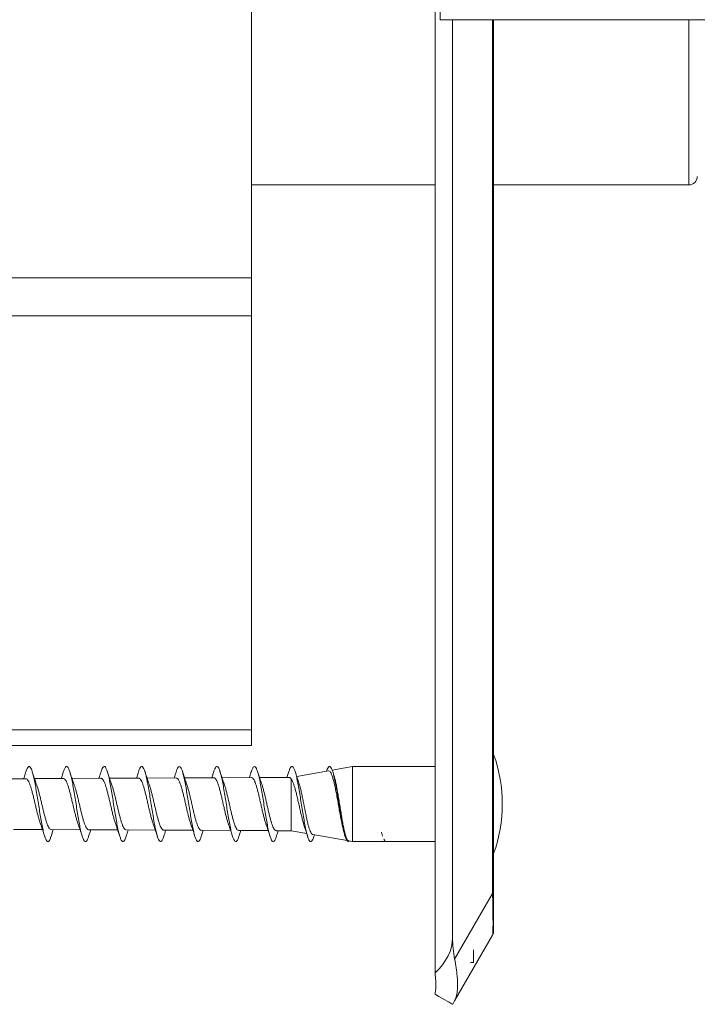
# Model space of a CAD drawing. Units: millimetres. Extents: x -296 to 591, y -406 to 600.
# Drawn here: x 122 to 163, y -397 to -338 of the extents above; entities that cross this region are included whole.
import ezdxf

# ---------------------------------------------------------------- set-up
doc = ezdxf.new("R2010")
doc.units = ezdxf.units.MM

msp = doc.modelspace()

# ---------------------------------------------------------------- linework, layer by layer
at = {"color": 7, "linetype": 'Continuous', "lineweight": 18}
for p, q in [((147.188, -316.864), (147.188, -337.864)), ((146.888, -326.781), (146.888, -394.364)), ((135.888, -327.664), (135.888, -353.338)), ((147.188, -337.864), (205.557, -337.864)), ((147.928, -337.864), (147.928, -392.864)), ((150.388, -337.864), (150.388, -390.218)), ((135.888, -347.764), (146.888, -347.764)), ((150.388, -347.764), (162.088, -347.764)), ((77.888, -353.338), (135.888, -353.338)), ((135.888, -353.338), (135.888, -355.601)), ((135.888, -355.601), (77.888, -355.601)), ((135.888, -355.601), (135.888, -380.426)), ((77.888, -380.426), (135.888, -380.426)), ((135.888, -380.426), (135.888, -381.364)), ((135.888, -381.364), (77.888, -381.364)), ((140.493, -382.868), (138.592, -383.203)), ((141.937, -382.614), (140.719, -382.828)), ((146.888, -382.614), (141.937, -382.614)), ((141.937, -382.614), (141.937, -387.114)), ((122.362, -383.343), (120.642, -383.352)), ((124.615, -383.332), (122.887, -383.34)), ((126.868, -383.321), (125.133, -383.329)), ((129.121, -383.309), (127.38, -383.318)), ((131.374, -383.298), (129.627, -383.307)), ((133.627, -383.287), (131.873, -383.296)), ((133.622, -382.923), (133.504, -383.287)), ((135.88, -383.276), (134.119, -383.284)), ((135.872, -382.923), (135.758, -383.276)), ((138.134, -383.264), (136.365, -383.273)), ((138.122, -382.922), (138.011, -383.265)), ((138.251, -383.348), (138.251, -386.464)), ((140.821, -383.137), (140.752, -382.923)), ((121.638, -386.381), (123.363, -386.389)), ((123.877, -386.805), (124.01, -386.392)), ((123.885, -386.392), (125.616, -386.4)), ((126.127, -386.805), (126.257, -386.404)), ((126.132, -386.403), (127.869, -386.412)), ((128.379, -386.414), (130.123, -386.423)), ((130.626, -386.426), (132.377, -386.434)), ((132.873, -386.437), (134.631, -386.446)), ((132.877, -386.804), (132.995, -386.437)), ((135.12, -386.448), (136.885, -386.457)), ((135.127, -386.805), (135.242, -386.449)), ((137.366, -386.459), (138.251, -386.464)), ((138.251, -386.464), (139.191, -386.629)), ((139.551, -386.693), (141.613, -387.056)), ((139.627, -386.805), (139.657, -386.712)), ((141.465, -386.707), (141.496, -386.803)), ((143.741, -386.786), (143.675, -386.539)), ((143.675, -386.539), (143.741, -386.786)), ((143.741, -386.786), (143.675, -386.539)), ((143.809, -386.972), (143.868, -387.072)), ((143.868, -387.072), (143.809, -386.972)), ((141.698, -387.072), (141.937, -387.114)), ((141.937, -387.114), (143.937, -387.114)), ((143.937, -387.114), (146.888, -387.114)), ((148.05, -394.151), (150.321, -390.218)), ((150.388, -390.218), (150.321, -390.218)), ((150.388, -390.218), (150.388, -392.468)), ((150.321, -392.717), (148.05, -396.651)), ((149.188, -394.364), (149.188, -393.593)), ((146.888, -394.364), (146.888, -394.971)), ((148.998, -394.364), (149.188, -394.364)), ((146.888, -394.971), (146.888, -395.144)), ((146.888, -396.15), (146.888, -396.264))]:
    msp.add_line(p, q, dxfattribs=at)
at = {"color": 8, "linetype": 'Continuous', "lineweight": 18}
for p, q in [((150.321, -390.218), (150.321, -337.864)), ((162.088, -347.764), (162.088, -337.864))]:
    msp.add_line(p, q, dxfattribs=at)
at = {"color": 7, "linetype": 'Continuous', "lineweight": 18, "flags": 128}
for points in [[(147.928, -396.864), (147.914, -396.856), (147.875, -396.833), (147.809, -396.795), (147.718, -396.743), (147.601, -396.675), (147.459, -396.593), (147.292, -396.497), (147.102, -396.387), (146.888, -396.264)], [(147.928, -396.864), (147.935, -396.85), (147.959, -396.81), (147.997, -396.743), (148.05, -396.651)]]:
    msp.add_lwpolyline(points, dxfattribs=at)
at = {"color": 7, "linetype": 'Continuous', "lineweight": 18}
for centre, radius, start, end in [((162.088, -347.264), 0.5, 270, 0), ((142.212, -384.864), 8.697, 340.0788, 19.9212), ((149.888, -392.468), 0.5, 330, 0)]:
    msp.add_arc(centre, radius, start, end, dxfattribs=at)
for centre, major_axis, ratio, start_param, end_param in [((149.888, -383.468), (-0.428, 9.254), 0.019069, 3.171347, 3.894081), ((140.999, -392.864), (6.928, 0), 0.57735, 5.728374, 6.283185), ((150.237, -392.864), (0, 4), 0.57735, 1.570796, 1.898432)]:
    msp.add_ellipse(centre, major_axis=major_axis, ratio=ratio, start_param=start_param, end_param=end_param, dxfattribs=at)
for points, knots in [([(123.877, -386.803), (123.875, -386.808), (123.85, -386.902), (123.8, -387.013), (123.726, -387.117), (123.653, -387.119), (123.58, -387.029), (123.507, -386.848), (123.433, -386.585), (123.36, -386.25), (123.287, -385.857), (123.214, -385.423), (123.14, -384.965), (123.067, -384.504), (122.994, -384.057), (122.921, -383.644), (122.848, -383.282), (122.774, -382.985), (122.701, -382.767), (122.628, -382.637), (122.555, -382.598), (122.481, -382.658), (122.42, -382.771), (122.383, -382.895), (122.371, -382.936)], [0, 0, 0, 0, 0.002631, 0.051269, 0.099895, 0.148517, 0.19718, 0.245761, 0.294461, 0.343025, 0.391714, 0.440302, 0.48896, 0.537563, 0.58622, 0.634808, 0.683498, 0.732061, 0.780762, 0.829341, 0.878007, 0.926627, 0.975254, 1, 1, 1, 1]), ([(126.127, -386.796), (126.108, -386.855), (126.064, -386.99), (125.996, -387.096), (125.923, -387.128), (125.85, -387.063), (125.777, -386.906), (125.703, -386.665), (125.63, -386.348), (125.557, -385.969), (125.484, -385.545), (125.411, -385.092), (125.337, -384.629), (125.264, -384.177), (125.191, -383.752), (125.118, -383.375), (125.044, -383.059), (124.971, -382.818), (124.898, -382.663), (124.825, -382.599), (124.751, -382.632), (124.684, -382.74), (124.64, -382.874), (124.621, -382.932)], [0, 0, 0, 0, 0.038297, 0.086924, 0.135524, 0.18419, 0.232766, 0.28143, 0.330022, 0.378656, 0.427268, 0.475906, 0.524497, 0.573175, 0.621731, 0.670431, 0.718989, 0.767663, 0.816253, 0.864895, 0.913495, 0.962143, 1, 1, 1, 1]), ([(128.378, -386.791), (128.365, -386.833), (128.328, -386.957), (128.266, -387.071), (128.193, -387.13), (128.12, -387.09), (128.047, -386.958), (127.973, -386.739), (127.9, -386.441), (127.827, -386.078), (127.754, -385.665), (127.681, -385.217), (127.607, -384.756), (127.534, -384.298), (127.461, -383.865), (127.388, -383.472), (127.314, -383.138), (127.241, -382.876), (127.168, -382.696), (127.095, -382.608), (127.022, -382.611), (126.948, -382.717), (126.898, -382.828), (126.873, -382.922), (126.871, -382.927)], [0, 0, 0, 0, 0.025446, 0.074058, 0.122642, 0.171249, 0.219852, 0.268433, 0.317055, 0.365646, 0.41424, 0.462875, 0.511426, 0.560091, 0.608633, 0.657281, 0.705847, 0.754468, 0.803044, 0.851676, 0.900228, 0.948897, 0.997426, 1, 1, 1, 1]), ([(130.628, -386.795), (130.622, -386.816), (130.591, -386.924), (130.536, -387.039), (130.463, -387.124), (130.39, -387.11), (130.317, -387.003), (130.243, -386.807), (130.17, -386.53), (130.097, -386.183), (130.024, -385.782), (129.951, -385.342), (129.877, -384.882), (129.804, -384.422), (129.731, -383.98), (129.658, -383.575), (129.584, -383.223), (129.511, -382.94), (129.438, -382.737), (129.365, -382.623), (129.292, -382.601), (129.218, -382.678), (129.161, -382.793), (129.129, -382.907), (129.121, -382.935)], [0, 0, 0, 0, 0.011901, 0.06048, 0.109122, 0.157678, 0.206337, 0.254902, 0.303533, 0.352142, 0.400727, 0.449368, 0.497938, 0.546566, 0.595158, 0.643761, 0.692365, 0.740986, 0.789558, 0.838222, 0.886759, 0.935439, 0.983985, 1, 1, 1, 1]), ([(132.877, -386.803), (132.853, -386.871), (132.806, -387.01), (132.733, -387.109), (132.66, -387.123), (132.587, -387.041), (132.514, -386.869), (132.44, -386.613), (132.367, -386.284), (132.294, -385.896), (132.221, -385.465), (132.147, -385.009), (132.074, -384.547), (132.001, -384.098), (131.928, -383.681), (131.854, -383.313), (131.781, -383.01), (131.708, -382.784), (131.635, -382.645), (131.562, -382.598), (131.488, -382.648), (131.425, -382.76), (131.386, -382.888), (131.371, -382.936)], [0, 0, 0, 0, 0.046792, 0.095486, 0.144042, 0.192713, 0.241306, 0.289935, 0.338556, 0.387173, 0.435777, 0.484421, 0.533007, 0.581657, 0.630264, 0.678878, 0.727531, 0.776105, 0.82478, 0.873351, 0.922004, 0.970599, 1, 1, 1, 1]), ([(135.127, -386.794), (135.11, -386.848), (135.069, -386.979), (135.003, -387.089), (134.93, -387.129), (134.857, -387.073), (134.784, -386.925), (134.71, -386.691), (134.637, -386.381), (134.564, -386.007), (134.491, -385.586), (134.417, -385.135), (134.344, -384.673), (134.271, -384.218), (134.198, -383.791), (134.124, -383.408), (134.051, -383.086), (133.978, -382.838), (133.905, -382.674), (133.832, -382.601), (133.758, -382.625), (133.688, -382.729), (133.643, -382.866), (133.621, -382.929)], [0, 0, 0, 0, 0.033819, 0.082507, 0.131088, 0.17974, 0.22834, 0.276986, 0.325573, 0.374249, 0.422813, 0.471499, 0.520081, 0.568732, 0.617357, 0.665966, 0.714613, 0.763218, 0.811843, 0.860474, 0.909085, 0.957715, 1, 1, 1, 1]), ([(137.378, -386.792), (137.367, -386.827), (137.332, -386.946), (137.273, -387.061), (137.2, -387.129), (137.127, -387.097), (137.054, -386.974), (136.98, -386.763), (136.907, -386.472), (136.834, -386.115), (136.761, -385.705), (136.687, -385.261), (136.614, -384.799), (136.541, -384.341), (136.468, -383.904), (136.395, -383.507), (136.321, -383.167), (136.248, -382.898), (136.175, -382.71), (136.102, -382.612), (136.028, -382.607), (135.955, -382.703), (135.903, -382.815), (135.875, -382.917), (135.872, -382.929)], [0, 0, 0, 0, 0.020728, 0.069368, 0.117962, 0.166601, 0.21518, 0.263854, 0.312402, 0.361096, 0.409649, 0.458315, 0.506905, 0.555534, 0.604139, 0.652769, 0.701353, 0.750012, 0.798583, 0.847239, 0.89584, 0.944452, 0.993099, 1, 1, 1, 1]), ([(139.627, -386.799), (139.623, -386.812), (139.596, -386.913), (139.543, -387.025), (139.47, -387.121), (139.397, -387.115), (139.324, -387.017), (139.25, -386.829), (139.177, -386.559), (139.104, -386.219), (139.031, -385.821), (138.957, -385.385), (138.884, -384.926), (138.811, -384.465), (138.738, -384.02), (138.665, -383.611), (138.591, -383.253), (138.518, -382.963), (138.445, -382.753), (138.372, -382.63), (138.298, -382.599), (138.225, -382.667), (138.166, -382.781), (138.132, -382.899), (138.122, -382.934)], [0, 0, 0, 0, 0.006954, 0.055598, 0.104221, 0.152906, 0.20149, 0.250203, 0.298779, 0.347475, 0.396078, 0.444742, 0.493356, 0.542028, 0.590622, 0.639327, 0.687901, 0.736608, 0.785205, 0.833872, 0.882511, 0.931144, 0.979792, 1, 1, 1, 1]), ([(141.746, -387.08), (141.744, -387.083), (141.718, -387.125), (141.667, -387.12), (141.594, -387.054), (141.52, -386.889), (141.447, -386.64), (141.374, -386.318), (141.301, -385.935), (141.227, -385.507), (141.154, -385.052), (141.081, -384.59), (141.008, -384.139), (140.935, -383.718), (140.861, -383.345), (140.788, -383.035), (140.715, -382.802), (140.642, -382.654), (140.568, -382.597), (140.495, -382.64), (140.435, -382.737), (140.399, -382.85), (140.387, -382.887)], [0, 0, 0, 0, 0.004172, 0.058121, 0.11196, 0.165897, 0.21976, 0.273666, 0.327544, 0.381463, 0.435312, 0.489276, 0.543091, 0.59707, 0.650897, 0.70484, 0.758704, 0.812614, 0.866482, 0.920408, 0.974251, 1, 1, 1, 1]), ([(140.493, -382.869), (140.514, -382.87), (140.556, -382.874), (140.62, -382.952), (140.684, -383.082), (140.748, -383.267), (140.811, -383.498), (140.875, -383.773), (140.939, -384.081), (141.003, -384.416), (141.066, -384.766), (141.13, -385.125), (141.194, -385.478), (141.258, -385.819), (141.321, -386.134), (141.385, -386.415), (141.434, -386.607), (141.461, -386.688), (141.467, -386.706)], [0, 0, 0, 0, 0.063017, 0.125628, 0.190019, 0.253285, 0.318348, 0.382268, 0.448005, 0.512585, 0.579, 0.644243, 0.711339, 0.777242, 0.84502, 0.911585, 0.980044, 1, 1, 1, 1]), ([(122.372, -382.923), (122.343, -383.014), (122.298, -383.154), (122.254, -383.292), (122.236, -383.341), (122.235, -383.344)], [0, 0, 0, 0, 0.63992, 0.9809, 1, 1, 1, 1]), ([(122.362, -383.346), (122.379, -383.348), (122.417, -383.351), (122.475, -383.411), (122.538, -383.514), (122.599, -383.658), (122.662, -383.839), (122.723, -384.049), (122.786, -384.285), (122.848, -384.537), (122.91, -384.801), (122.972, -385.064), (123.034, -385.324), (123.096, -385.568), (123.159, -385.791), (123.206, -385.946), (123.232, -386.013), (123.237, -386.027)], [0, 0, 0, 0, 0.057979, 0.129876, 0.199772, 0.271695, 0.341617, 0.413566, 0.483514, 0.555487, 0.625456, 0.697454, 0.767449, 0.839471, 0.909493, 0.981542, 1, 1, 1, 1]), ([(123.021, -383.723), (123.003, -383.674), (122.965, -383.57), (122.902, -383.386), (122.829, -383.167), (122.779, -383.008), (122.752, -382.923)], [0, 0, 0, 0, 0.197775, 0.427149, 0.69264, 1, 1, 1, 1]), ([(124.622, -382.923), (124.584, -383.046), (124.54, -383.185), (124.494, -383.317), (124.489, -383.332)], [0, 0, 0, 0, 0.8807414, 1, 1, 1, 1]), ([(124.615, -383.337), (124.626, -383.337), (124.659, -383.334), (124.711, -383.381), (124.774, -383.472), (124.836, -383.606), (124.898, -383.779), (124.96, -383.983), (125.022, -384.215), (125.084, -384.464), (125.146, -384.728), (125.208, -384.993), (125.271, -385.257), (125.333, -385.508), (125.395, -385.74), (125.448, -385.919), (125.48, -386.006), (125.491, -386.037)], [0, 0, 0, 0, 0.039009, 0.110808, 0.180607, 0.252429, 0.322249, 0.394091, 0.463933, 0.535797, 0.605663, 0.677554, 0.747447, 0.819365, 0.889288, 0.961238, 1, 1, 1, 1]), ([(125.262, -383.697), (125.219, -383.576), (125.16, -383.41), (125.075, -383.153), (125.031, -383.013), (125.002, -382.922)], [0, 0, 0, 0, 0.472676, 0.655781, 1, 1, 1, 1]), ([(126.871, -382.925), (126.833, -383.046), (126.792, -383.181), (126.747, -383.309), (126.743, -383.321)], [0, 0, 0, 0, 0.906428, 1, 1, 1, 1]), ([(126.868, -383.325), (126.874, -383.324), (126.9, -383.317), (126.947, -383.352), (127.009, -383.431), (127.071, -383.555), (127.134, -383.718), (127.195, -383.914), (127.258, -384.141), (127.32, -384.387), (127.382, -384.65), (127.444, -384.917), (127.506, -385.185), (127.568, -385.442), (127.63, -385.682), (127.689, -385.89), (127.728, -386.001), (127.746, -386.052)], [0, 0, 0, 0, 0.0188949, 0.0905392, 0.1601884, 0.2318564, 0.3015305, 0.3732235, 0.4429249, 0.5146473, 0.5843767, 0.6561258, 0.7258826, 0.7976599, 0.8674419, 0.9392468, 1, 1, 1, 1]), ([(127.506, -383.679), (127.471, -383.581), (127.383, -383.336), (127.301, -383.078), (127.252, -382.923)], [0, 0, 0, 0, 0.400212, 1, 1, 1, 1]), ([(129.122, -382.924), (129.084, -383.045), (129.043, -383.176), (129, -383.301), (128.997, -383.31)], [0, 0, 0, 0, 0.9267, 1, 1, 1, 1]), ([(129.121, -383.31), (129.142, -383.314), (129.183, -383.322), (129.244, -383.393), (129.306, -383.503), (129.368, -383.657), (129.43, -383.845), (129.492, -384.066), (129.554, -384.308), (129.617, -384.569), (129.678, -384.837), (129.741, -385.108), (129.802, -385.37), (129.865, -385.619), (129.926, -385.841), (129.972, -385.991), (129.997, -386.053), (130.001, -386.064)], [0, 0, 0, 0, 0.069604, 0.139095, 0.210599, 0.280115, 0.351646, 0.421191, 0.492751, 0.562324, 0.633911, 0.703508, 0.775122, 0.84474, 0.916377, 0.986017, 1, 1, 1, 1]), ([(129.751, -383.665), (129.716, -383.568), (129.63, -383.325), (129.55, -383.074), (129.502, -382.923)], [0, 0, 0, 0, 0.3973647, 1, 1, 1, 1]), ([(131.372, -382.924), (131.334, -383.046), (131.294, -383.174), (131.252, -383.294), (131.25, -383.299)], [0, 0, 0, 0, 0.9640509, 1, 1, 1, 1]), ([(131.374, -383.303), (131.388, -383.303), (131.423, -383.303), (131.478, -383.356), (131.54, -383.454), (131.602, -383.596), (131.664, -383.775), (131.726, -383.988), (131.788, -384.225), (131.851, -384.484), (131.912, -384.752), (131.975, -385.025), (132.036, -385.292), (132.098, -385.548), (132.16, -385.78), (132.212, -385.959), (132.244, -386.043), (132.254, -386.073)], [0, 0, 0, 0, 0.047676, 0.117093, 0.188525, 0.257969, 0.329428, 0.3989, 0.470384, 0.53988, 0.611389, 0.680907, 0.752441, 0.821983, 0.893539, 0.963105, 1, 1, 1, 1]), ([(131.996, -383.652), (131.964, -383.562), (131.88, -383.325), (131.8, -383.076), (131.751, -382.921)], [0, 0, 0, 0, 0.378717, 1, 1, 1, 1]), ([(133.627, -383.292), (133.635, -383.291), (133.663, -383.285), (133.711, -383.324), (133.773, -383.406), (133.835, -383.537), (133.897, -383.705), (133.959, -383.91), (134.021, -384.141), (134.083, -384.396), (134.145, -384.662), (134.207, -384.938), (134.269, -385.208), (134.331, -385.471), (134.393, -385.713), (134.451, -385.919), (134.487, -386.025), (134.504, -386.072)], [0, 0, 0, 0, 0.025179, 0.094866, 0.16657, 0.23628, 0.30801, 0.377741, 0.449494, 0.519246, 0.591019, 0.660794, 0.732589, 0.80239, 0.874211, 0.944038, 1, 1, 1, 1]), ([(134.243, -383.642), (134.207, -383.542), (134.124, -383.309), (134.046, -383.062), (134.002, -382.922)], [0, 0, 0, 0, 0.43301, 1, 1, 1, 1]), ([(135.88, -383.276), (135.881, -383.276), (135.902, -383.268), (135.944, -383.295), (136.005, -383.362), (136.068, -383.479), (136.129, -383.635), (136.192, -383.83), (136.253, -384.054), (136.315, -384.304), (136.377, -384.568), (136.439, -384.844), (136.501, -385.118), (136.564, -385.387), (136.625, -385.639), (136.688, -385.867), (136.733, -386.021), (136.758, -386.086), (136.763, -386.097)], [0, 0, 0, 0, 0.001435, 0.070633, 0.141838, 0.211057, 0.282284, 0.351526, 0.422776, 0.492046, 0.563324, 0.632621, 0.703924, 0.773249, 0.844581, 0.913931, 0.985291, 1, 1, 1, 1]), ([(136.49, -383.633), (136.455, -383.535), (136.373, -383.306), (136.296, -383.062), (136.252, -382.922)], [0, 0, 0, 0, 0.425316, 1, 1, 1, 1]), ([(138.134, -383.27), (138.149, -383.27), (138.188, -383.27), (138.227, -383.319), (138.251, -383.348)], [0, 0, 0, 0, 0.403485, 1, 1, 1, 1]), ([(138.251, -383.348), (138.272, -383.378), (138.315, -383.439), (138.38, -383.585), (138.445, -383.769), (138.509, -383.986), (138.573, -384.233), (138.637, -384.501), (138.702, -384.784), (138.766, -385.071), (138.83, -385.359), (138.894, -385.633), (138.958, -385.89), (139.016, -386.102), (139.053, -386.211), (139.069, -386.257)], [0, 0, 0, 0, 0.075665, 0.153519, 0.229246, 0.307108, 0.38381, 0.462681, 0.540344, 0.620207, 0.698818, 0.779658, 0.859208, 0.941014, 1, 1, 1, 1]), ([(138.706, -383.537), (138.677, -383.453), (138.607, -383.254), (138.54, -383.045), (138.502, -382.923)], [0, 0, 0, 0, 0.419924, 1, 1, 1, 1]), ([(141.698, -387.07), (141.68, -387.062), (141.642, -387.045), (141.585, -386.941), (141.526, -386.778), (141.467, -386.561), (141.408, -386.294), (141.349, -385.99), (141.29, -385.652), (141.232, -385.298), (141.172, -384.93), (141.114, -384.568), (141.054, -384.214), (140.996, -383.887), (140.937, -383.589), (140.878, -383.332), (140.839, -383.201), (140.82, -383.137)], [0, 0, 0, 0, 0.064077, 0.134156, 0.201616, 0.271069, 0.337921, 0.406749, 0.472993, 0.541194, 0.606834, 0.674411, 0.739445, 0.806401, 0.870829, 0.937161, 1, 1, 1, 1]), ([(123.885, -386.391), (123.865, -386.387), (123.825, -386.379), (123.764, -386.311), (123.701, -386.2), (123.64, -386.051), (123.577, -385.864), (123.516, -385.649), (123.454, -385.409), (123.392, -385.155), (123.33, -384.89), (123.268, -384.626), (123.206, -384.368), (123.144, -384.125), (123.082, -383.907), (123.038, -383.765), (123.015, -383.708), (123.013, -383.703)], [0, 0, 0, 0, 0.0679949, 0.1401766, 0.2102957, 0.2824495, 0.3525407, 0.4246633, 0.4947266, 0.5668223, 0.6368605, 0.7089327, 0.7789479, 0.8509962, 0.9209922, 0.9930193, 1, 1, 1, 1]), ([(126.132, -386.399), (126.127, -386.4), (126.102, -386.407), (126.056, -386.373), (125.995, -386.298), (125.932, -386.175), (125.871, -386.015), (125.809, -385.819), (125.747, -385.596), (125.685, -385.349), (125.623, -385.09), (125.561, -384.822), (125.499, -384.558), (125.437, -384.3), (125.375, -384.063), (125.315, -383.852), (125.276, -383.74), (125.257, -383.687)], [0, 0, 0, 0, 0.0159743, 0.0858876, 0.15783, 0.2277195, 0.2996369, 0.3695, 0.4413902, 0.5112253, 0.5830878, 0.652895, 0.7247261, 0.7945062, 0.8663101, 0.9360628, 1, 1, 1, 1]), ([(128.379, -386.408), (128.369, -386.409), (128.338, -386.413), (128.287, -386.368), (128.225, -386.28), (128.163, -386.145), (128.101, -385.974), (128.039, -385.768), (127.978, -385.537), (127.915, -385.284), (127.854, -385.021), (127.791, -384.75), (127.73, -384.486), (127.667, -384.23), (127.606, -383.997), (127.551, -383.809), (127.517, -383.716), (127.504, -383.679)], [0, 0, 0, 0, 0.035018, 0.104847, 0.176702, 0.24651, 0.318343, 0.388128, 0.459938, 0.529697, 0.601482, 0.671214, 0.742971, 0.812675, 0.884403, 0.954081, 1, 1, 1, 1]), ([(130.626, -386.421), (130.61, -386.42), (130.573, -386.418), (130.516, -386.358), (130.454, -386.256), (130.392, -386.109), (130.33, -385.927), (130.269, -385.711), (130.207, -385.473), (130.145, -385.213), (130.083, -384.946), (130.021, -384.674), (129.959, -384.41), (129.897, -384.157), (129.835, -383.93), (129.786, -383.763), (129.757, -383.687), (129.749, -383.666)], [0, 0, 0, 0, 0.054975, 0.124621, 0.196287, 0.265909, 0.33755, 0.407149, 0.478766, 0.548341, 0.619936, 0.689487, 0.761057, 0.830582, 0.902125, 0.971622, 1, 1, 1, 1]), ([(132.873, -386.435), (132.871, -386.436), (132.849, -386.443), (132.807, -386.414), (132.745, -386.345), (132.683, -386.227), (132.621, -386.068), (132.559, -385.874), (132.497, -385.649), (132.435, -385.403), (132.373, -385.138), (132.312, -384.867), (132.25, -384.594), (132.188, -384.332), (132.126, -384.082), (132.064, -383.862), (132.02, -383.717), (131.997, -383.659), (131.995, -383.652)], [0, 0, 0, 0, 0.004122, 0.075721, 0.145275, 0.216848, 0.286374, 0.35792, 0.427423, 0.498942, 0.568425, 0.639923, 0.709384, 0.78086, 0.850298, 0.921753, 0.991166, 1, 1, 1, 1]), ([(135.12, -386.443), (135.112, -386.444), (135.083, -386.449), (135.035, -386.409), (134.972, -386.323), (134.911, -386.191), (134.849, -386.02), (134.787, -385.815), (134.725, -385.58), (134.663, -385.326), (134.601, -385.056), (134.539, -384.783), (134.478, -384.509), (134.416, -384.249), (134.354, -384.006), (134.296, -383.799), (134.258, -383.691), (134.241, -383.643)], [0, 0, 0, 0, 0.025939, 0.097483, 0.166987, 0.238507, 0.307984, 0.379477, 0.448928, 0.520392, 0.589814, 0.66125, 0.730647, 0.802057, 0.871431, 0.942818, 1, 1, 1, 1]), ([(137.366, -386.454), (137.352, -386.454), (137.317, -386.453), (137.262, -386.397), (137.199, -386.295), (137.138, -386.15), (137.076, -385.965), (137.015, -385.75), (136.952, -385.505), (136.891, -385.244), (136.828, -384.97), (136.767, -384.695), (136.705, -384.422), (136.643, -384.165), (136.581, -383.928), (136.529, -383.749), (136.498, -383.663), (136.487, -383.634)], [0, 0, 0, 0, 0.048488, 0.119925, 0.189325, 0.26074, 0.330117, 0.401509, 0.470861, 0.542227, 0.611552, 0.68289, 0.75219, 0.8235, 0.892776, 0.964061, 1, 1, 1, 1]), ([(139.552, -386.687), (139.541, -386.686), (139.51, -386.683), (139.46, -386.619), (139.401, -386.501), (139.342, -386.335), (139.282, -386.125), (139.223, -385.882), (139.164, -385.608), (139.105, -385.318), (139.045, -385.015), (138.986, -384.714), (138.926, -384.418), (138.867, -384.142), (138.808, -383.889), (138.753, -383.683), (138.718, -383.581), (138.704, -383.538)], [0, 0, 0, 0, 0.039302, 0.112782, 0.183399, 0.256104, 0.325972, 0.397908, 0.467028, 0.538194, 0.606565, 0.676961, 0.744575, 0.814195, 0.881047, 0.949882, 1, 1, 1, 1]), ([(123.228, -386.006), (123.274, -386.132), (123.365, -386.39), (123.453, -386.665), (123.497, -386.804)], [0, 0, 0, 0, 0.490757, 1, 1, 1, 1]), ([(125.489, -386.037), (125.531, -386.153), (125.619, -386.401), (125.703, -386.664), (125.747, -386.804)], [0, 0, 0, 0, 0.469025, 1, 1, 1, 1]), ([(127.745, -386.052), (127.779, -386.149), (127.867, -386.394), (127.948, -386.651), (127.997, -386.806)], [0, 0, 0, 0, 0.397094, 1, 1, 1, 1]), ([(128.377, -386.804), (128.415, -386.681), (128.456, -386.549), (128.5, -386.424), (128.503, -386.415)], [0, 0, 0, 0, 0.926293, 1, 1, 1, 1]), ([(129.999, -386.064), (130.032, -386.158), (130.118, -386.398), (130.198, -386.65), (130.247, -386.804)], [0, 0, 0, 0, 0.389245, 1, 1, 1, 1]), ([(130.627, -386.804), (130.665, -386.683), (130.705, -386.555), (130.747, -386.433), (130.749, -386.426)], [0, 0, 0, 0, 0.946522, 1, 1, 1, 1]), ([(132.252, -386.073), (132.284, -386.164), (132.369, -386.4), (132.448, -386.649), (132.497, -386.803)], [0, 0, 0, 0, 0.380996, 1, 1, 1, 1]), ([(134.503, -386.073), (134.511, -386.095), (134.538, -386.171), (134.593, -386.327), (134.667, -386.551), (134.719, -386.715), (134.747, -386.804)], [0, 0, 0, 0, 0.102632, 0.350209, 0.646325, 1, 1, 1, 1]), ([(136.761, -386.098), (136.797, -386.202), (136.879, -386.431), (136.955, -386.671), (136.996, -386.803)], [0, 0, 0, 0, 0.4511225, 1, 1, 1, 1]), ([(139.066, -386.258), (139.088, -386.32), (139.15, -386.497), (139.209, -386.683), (139.247, -386.803)], [0, 0, 0, 0, 0.350392, 1, 1, 1, 1]), ([(137.377, -386.804), (137.397, -386.739), (137.433, -386.629), (137.47, -386.514), (137.486, -386.465), (137.488, -386.46)], [0, 0, 0, 0, 0.560877, 0.955899, 1, 1, 1, 1]), ([(148.05, -396.651), (148.086, -396.577), (148.139, -396.465), (148.187, -396.255), (148.222, -396.018), (148.235, -395.74), (148.226, -395.427), (148.202, -395.106), (148.15, -394.686), (148.084, -394.331), (148.05, -394.151)], [0, 0, 0, 0, 0.1687966, 0.255613, 0.3424274, 0.5112987, 0.598402, 0.685506, 0.8409045, 1, 1, 1, 1]), ([(146.888, -396.15), (146.904, -396.062), (146.937, -395.877), (146.939, -395.539), (146.905, -395.276), (146.888, -395.144)], [0, 0, 0, 0, 0.310958, 0.65146, 1, 1, 1, 1])]:
    msp.add_open_spline(points, degree=3, knots=knots, dxfattribs=at)

doc.saveas('drawing.dxf')
